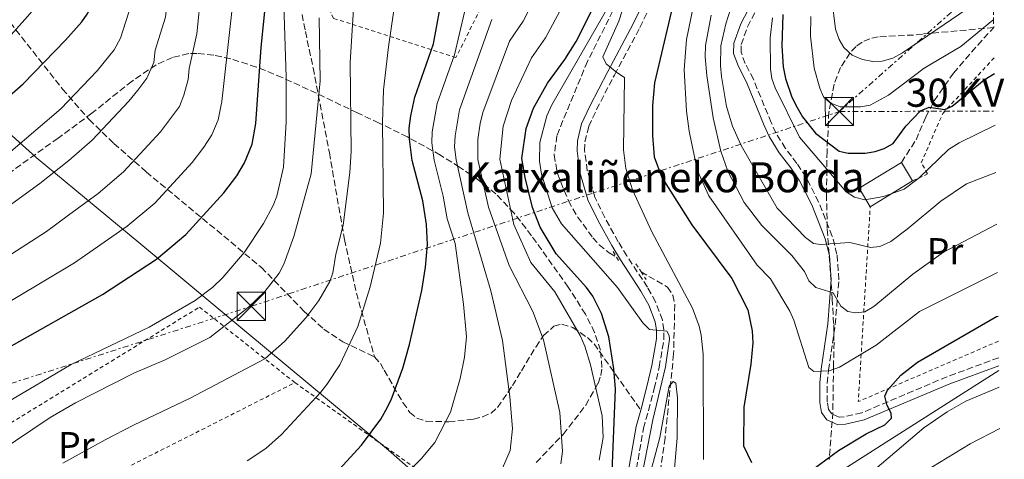
# Model space of a CAD drawing. Units: metres. Extents: x 599949 to 603373, y 4775433 to 4777797.
# Drawn here: x 603104 to 603366, y 4776037 to 4776154 of the extents above; entities that cross this region are included whole.
import ezdxf
from ezdxf.enums import TextEntityAlignment as Align

# ---------------------------------------------------------------- set-up
doc = ezdxf.new("R2010")
doc.units = ezdxf.units.M
doc.header["$MEASUREMENT"] = 0
for name, pattern in [('DGN Style 2', [1.7399219301090239, 1.043953158065414, -0.6959687720436097]), ('DGN Style 3', [2.435890702152634, 1.739921930109024, -0.6959687720436097]), ('DGN Style 7', [3.4798438602180486, 1.565929737098122, -0.6959687720436097, 0.5219765790327072, -0.6959687720436097])]:
    doc.linetypes.add(name, pattern=pattern)
for name, color, linetype, lineweight in [('Barranco lineal', 142, 'DGN Style 3', 13), ('Borda', 1, 'Continuous', 13), ('Camino', 7, 'DGN Style 3', 0), ('Curva de nivel directora', 30, 'Continuous', 30), ('Curva de nivel intermedia', 30, 'Continuous', 0), ('Etiqueta de uso rústico', 92, 'Continuous', 0), ('Límite de municipio', 7, 'Continuous', 0), ('Línea de muro de contención', 1, 'Continuous', 13), ('Línea eléctrica', 6, 'DGN Style 7', 0), ('Línea telefónica', 7, 'Continuous', 0), ('Margen derecho', 7, 'Continuous', 0), ('Pontón-alcantarilla (pasos de agua)', 1, 'DGN Style 2', 0), ('Senda', 7, 'DGN Style 3', 0), ('Tela metálica o alambrada', 7, 'DGN Style 2', 0), ('Tensión línea eléctrica', 7, 'Continuous', 0), ('Texto de Borda', 7, 'Continuous', 0), ('Torre eléctrica', 7, 'Continuous', 0), ('Zona arbolada', 92, 'DGN Style 3', 0)]:
    doc.layers.add(name, color=color, linetype=linetype, lineweight=lineweight)
doc.styles.add('Style-Arial', font='arial.ttf')

# ---------------------------------------------------------------- blocks, each defined once
blk = doc.blocks.new('5TME')
at = {"layer": 'Línea de muro de contención', "color": 7, "linetype": 'Continuous', "lineweight": 0}
for p, q in [((-0.375, 0.375), (0.375, -0.375)), ((0.3723, 0.3776), (-0.3716, -0.3784))]:
    blk.add_line(p, q, dxfattribs=at)
at = {"layer": 'Línea de muro de contención', "color": 7, "linetype": 'Continuous', "lineweight": 0, "flags": 128}
blk.add_lwpolyline([(-0.375, -0.375), (0.375, -0.375), (0.375, 0.375), (-0.375, 0.375), (-0.3716, -0.3784)], dxfattribs=at)

msp = doc.modelspace()

# ---------------------------------------------------------------- linework, layer by layer
at = {"layer": 'Barranco lineal', "color": 142, "linetype": 'DGN Style 3', "lineweight": 13}
for points in [[(603262.4800000006, 4776158.83, 193.1100000000006), (603254.6299999999, 4776143.180000001, 193.0899999999965), (603247.1500000004, 4776125.210000001, 193.429999999993), (603246.5099999999, 4776123.4, 193.3999999999942), (603245.7699999996, 4776118.300000001, 193.0599999999977), (603246.6299999999, 4776113.34, 192.5299999999988), (603249.5599999996, 4776106.100000001, 192.0200000000041), (603252, 4776101.789999999, 191.8399999999965), (603256.0700000003, 4776096.25, 191.820000000007), (603257.75, 4776094.41, 191.820000000007), (603260.3899999997, 4776092.24, 191.820000000007), (603262.3300000001, 4776091.100000001, 191.820000000007)], [(603268.8799999999, 4776087.220000001, 191.820000000007), (603275.8899999997, 4776083.07, 191.820000000007), (603277.3499999996, 4776080.960000001, 191.820000000007), (603277.8499999996, 4776078.439999999, 191.820000000007), (603277.54, 4776065.310000001, 191.820000000007), (603275.2599999999, 4776042.930000001, 191.4700000000012), (603273.4699999997, 4776030.07, 191.0500000000029), (603271.0499999998, 4776015.33, 189.6100000000006), (603270.4900000002, 4776009.109999999, 188.1900000000023), (603270.2100000001, 4776002.029999999, 185.5500000000029), (603270.2100000001, 4775997.210000001, 184.2100000000064), (603270.4000000004, 4775986.550000001, 182.7700000000041)]]:
    msp.add_polyline3d(points, dxfattribs=at)
at = {"layer": 'Borda', "color": 1, "linetype": 'Continuous', "lineweight": 13, "elevation": 224.8600000000006, "flags": 128}
msp.add_lwpolyline([(603341.1299999999, 4776111.41), (603329.8499999996, 4776104.52), (603326.8600000005, 4776109.42), (603338.1399999997, 4776116.310000001), (603341.1299999999, 4776111.41)], close=True, dxfattribs=at)
at = {"layer": 'Borda', "color": 23, "linetype": 'Continuous', "lineweight": 0, "elevation": 224.8600000000006, "flags": 128}
for points in [[(603329.8499999996, 4776104.52), (603326.8600000005, 4776109.42), (603338.1399999997, 4776116.310000001)], [(603338.1399999997, 4776116.310000001), (603341.1299999999, 4776111.41)], [(603341.1299999999, 4776111.41), (603329.8499999996, 4776104.52)]]:
    msp.add_lwpolyline(points, dxfattribs=at)
at = {"layer": 'Camino', "color": 7, "linetype": 'DGN Style 3', "lineweight": 0}
for points in [[(603266.8299999974, 4776029.949999999, 195.0500000000028), (603269.510000002, 4776045.510000001, 198.3500000000058), (603270.8599999996, 4776050.290000002, 198.6600000000036), (603272.4099999986, 4776056.130000004, 198.4199999999983), (603273.7099999995, 4776061.82, 197.6300000000047), (603274.949999998, 4776069.17, 195.8200000000069), (603274.9600000012, 4776071.74, 195.3699999999955), (603274.5700000002, 4776074.330000001, 195.1499999999942), (603272.7300000006, 4776079.180000002, 194.9799999999958), (603270.5699999991, 4776083.110000002, 194.7299999999959), (603265.1000000018, 4776091.400000001, 193.3200000000071), (603262.8199999997, 4776095.17, 192.9400000000024), (603259.2300000001, 4776101.640000001, 192.5599999999977), (603256.6200000016, 4776107.09, 192.4499999999971), (603254.5799999987, 4776114.16, 192.4499999999971), (603253.8700000001, 4776119.470000001, 192.5200000000041), (603253.9299999982, 4776121.820000002, 192.5899999999965), (603254.9600000009, 4776125.930000001, 192.8000000000029), (603257.0399999997, 4776130.380000001, 193.2700000000042), (603261.7800000004, 4776139.59, 194.820000000007), (603268.5899999988, 4776152.280000002, 197.6300000000047), (603273.7299999996, 4776163.029999999, 198.270000000004)], [(603364.030000001, 4776064.300000002, 197.4999999999999), (603350.2899999992, 4776059.25, 198.3999999999942), (603327.6199999999, 4776049.65, 199.9900000000054), (603322.9499999983, 4776048.580000003, 200.1999999999972), (603321.5799999982, 4776048.49, 200.3099999999977), (603319.6299999991, 4776049.390000001, 200.5200000000041), (603318.7799999998, 4776050.540000002, 200.7100000000065), (603318.4099999988, 4776052.540000003, 201.1600000000034), (603318.4200000021, 4776057.510000002, 203.1999999999971), (603318.760000002, 4776060.990000002, 204.3699999999954), (603320.5399999989, 4776073.11, 206.9199999999981), (603321.4899999988, 4776085.050000001, 210.6000000000059), (603320.9999999994, 4776091.859999999, 212.6999999999972), (603319.7600000009, 4776096.62, 214.179999999993), (603316.0899999986, 4776105.800000003, 217.070000000007), (603312.7699999993, 4776112.390000002, 218.8600000000007), (603310.350000001, 4776116.03, 219.570000000007), (603307.2999999998, 4776120.040000003, 219.9100000000036), (603304.7399999984, 4776124.150000001, 219.8300000000018), (603303.4899999988, 4776126.9, 219.6499999999943), (603298.7600000014, 4776138.480000001, 218.5399999999935), (603296.6099999989, 4776142.640000001, 217.8600000000005), (603295.489999997, 4776145.630000001, 217.5099999999947), (603295.5300000017, 4776147.700000001, 217.4199999999982), (603297.2199999992, 4776152.450000001, 217.4700000000011), (603301.920000002, 4776161.290000001, 217.9900000000053)]]:
    msp.add_polyline3d(points, dxfattribs=at)
at = {"layer": 'Curva de nivel directora', "color": 30, "linetype": 'Continuous', "lineweight": 30, "flags": 128}
for points, elevation in [([(603091.7399999991, 4776126.050000001), (603104.4999999997, 4776137.210000001), (603115.7699999994, 4776148.850000001), (603120.0900000001, 4776153.78), (603121.5199999983, 4776155.83), (603125.7000000003, 4776163.83), (603126.4400000002, 4776168.77), (603126.5699999998, 4776174.369999999), (603126.2500000002, 4776177.25), (603124.8199999997, 4776183.24), (603122.8399999993, 4776188.689999999), (603113.3099999985, 4776208.699999999), (603098.5299999994, 4776233.260000002)], 275), ([(603210.8200000006, 4776106.039999999), (603207.9900000007, 4776116.84), (603207.28, 4776122.539999999), (603207.2300000008, 4776125.449999999), (603207.6100000008, 4776128.750000001), (603208.7399999995, 4776133.680000001), (603213.6900000004, 4776147.900000002), (603216.2400000008, 4776161.980000001)], 225), ([(603278.3699999999, 4776162.820000002), (603272.4299999988, 4776137.500000002), (603271.8999999991, 4776131.510000002), (603271.9500000004, 4776123.470000002), (603272.3799999997, 4776117.810000002), (603274.3899999991, 4776112.28), (603282.4299999991, 4776099.7), (603292.9999999992, 4776085.370000001), (603297.2599999994, 4776077.090000002), (603298.48, 4776071.460000001), (603298.6299999995, 4776068.27), (603298.0899999987, 4776062.620000001), (603296.229999999, 4776051.120000001), (603296.1599999998, 4776040.840000002), (603298.2899999998, 4776036.369999999)], 200), ([(603100.15, 4776066.760000001), (603125.5999999997, 4776081.119999999), (603139.9499999996, 4776090.580000001), (603147.8199999997, 4776097.09), (603157.9000000004, 4776108.200000001), (603161.3400000003, 4776112.750000002), (603163.3899999999, 4776116.16), (603165.3999999994, 4776121.16), (603166.3600000006, 4776126.720000002), (603167.7799999998, 4776146.890000002), (603169.0699999996, 4776159.17)], 250), ([(603237.1799999999, 4776117.32), (603238.32, 4776125.32), (603240.269999999, 4776130.800000001), (603243.9699999982, 4776137.420000001), (603248.6299999986, 4776143.7), (603251.6300000005, 4776148.53), (603255.7999999991, 4776156.730000001)], 200), ([(603306.6200000005, 4776155.720000001), (603306.3599999989, 4776147.390000001), (603306.7099999997, 4776141.730000001), (603307.32, 4776138.619999999), (603309.0099999999, 4776133.720000002), (603310.409999999, 4776130.930000001), (603311.8699999986, 4776128.440000001), (603315.3299999987, 4776124.11), (603321.5499999991, 4776119.27), (603323.9999999988, 4776118.740000002), (603328.5399999986, 4776118.78), (603331.1699999993, 4776119.190000001), (603333.5299999998, 4776120.010000002), (603335.9799999995, 4776121.390000001), (603339.3099999998, 4776125.960000002), (603343.2399999994, 4776130.070000002), (603345.5599999995, 4776131.010000001), (603349.6699999999, 4776130.369999999), (603351.6599999992, 4776131.310000001), (603360.1900000009, 4776138.34), (603362.8799999999, 4776139.949999999)], 225), ([(603261.15, 4776031.78), (603262.0599999998, 4776055.930000001), (603261.6299999984, 4776061.330000001), (603260.2699999994, 4776069.890000002), (603258.3799999985, 4776076.07), (603256.0099999993, 4776080.699999999), (603254.3899999986, 4776083.03), (603246.2999999997, 4776091.950000001), (603242.0399999993, 4776099.039999999), (603240.0299999998, 4776104.300000001), (603238.0099999993, 4776112.330000001), (603237.1799999999, 4776117.32)], 200), ([(603188.5800000004, 4776034.529999999), (603194.5399999995, 4776041.020000001), (603199.6400000001, 4776047.960000004), (603201.0300000004, 4776050.32), (603202.3800000005, 4776053.060000001), (603205.5199999987, 4776061.500000001), (603207.3099999991, 4776067.850000001), (603210.5999999992, 4776082.180000001), (603211.5400000003, 4776088.439999999), (603212.0299999998, 4776094.500000001), (603211.8399999997, 4776099.760000001), (603210.8200000006, 4776106.039999999)], 225), ([(603314.6400000001, 4776034.650000002), (603321.4299999984, 4776039.620000001), (603328.7699999987, 4776044.030000002), (603333.6900000006, 4776046.460000001), (603335.519999999, 4776048.170000001), (603335.3899999994, 4776049.5), (603334.3199999987, 4776051.600000001), (603333.7699999989, 4776054.050000002), (603334.4299999983, 4776055.689999999), (603337.9599999998, 4776059.670000001), (603342.419999999, 4776063.119999999), (603363.4400000009, 4776075.240000002), (603363.8599999989, 4776075.410000001)], 200)]:
    msp.add_lwpolyline(points, dxfattribs=dict(at, elevation=elevation))
at = {"layer": 'Curva de nivel intermedia', "color": 30, "linetype": 'Continuous', "lineweight": 0, "flags": 128}
for points, elevation in [([(603100.2000000014, 4776052.359999999), (603117.2800000004, 4776062.480000001), (603138.0499999997, 4776072.480000001), (603150.2699999994, 4776079.539999999), (603154.9900000001, 4776083.07), (603157.6100000021, 4776085.65), (603163.3499999997, 4776092.38), (603168.4700000006, 4776100.08), (603171.0099999997, 4776104.83), (603171.9800000021, 4776107.3), (603173.740000001, 4776115.080000001), (603174.500000001, 4776127.130000001), (603174.4400000006, 4776138.999999999), (603173.5600000002, 4776166.66), (603171.030000002, 4776186.220000001), (603166.7699999996, 4776207.17), (603162.0600000002, 4776222.15), (603156.0600000008, 4776233.579999999), (603150.2000000002, 4776243.489999999), (603143.2700000011, 4776252.369999997), (603129.1100000013, 4776274.390000001), (603116.4900000015, 4776298.430000001), (603110.4100000017, 4776306.15), (603100.2000000014, 4776317.579999999)], 245.0000000000002), ([(603099.740000001, 4776301.15), (603109.0800000017, 4776276.269999999), (603113.920000001, 4776265.96), (603121.1300000016, 4776253.480000001), (603128.2400000017, 4776242.249999999), (603137.3400000011, 4776230.710000001), (603142.7300000002, 4776222.77), (603146.7400000001, 4776215.640000001), (603149.6600000014, 4776207.890000001), (603151.8499999997, 4776196.249999999), (603155.0100000004, 4776182.149999999), (603157.8199999998, 4776175.149999999), (603159.9800000013, 4776167.619999998), (603160.4700000008, 4776160.59), (603157.3900000007, 4776132.54), (603156.3400000002, 4776127.680000001), (603154.730000001, 4776123.680000001), (603152.5500000016, 4776120.349999999), (603149.4700000016, 4776116.33), (603139.5000000005, 4776105.470000001), (603132.1900000013, 4776099.32), (603118.140000001, 4776089.539999999), (603086.3299999998, 4776070.59)], 255.0000000000001), ([(603101.2300000018, 4776277.02), (603107.7800000008, 4776262.449999998), (603117.6700000016, 4776244.88), (603121.9299999997, 4776238.149999999), (603128.690000001, 4776229.140000001), (603135.3699999999, 4776219.249999999), (603139.1500000017, 4776212.289999999), (603142.4199999995, 4776204.220000001), (603147.8200000019, 4776180.929999999), (603150.6800000007, 4776172.989999999), (603151.7600000004, 4776166), (603151.8699999999, 4776162.02), (603150.7200000009, 4776150.539999999), (603148.630000001, 4776141.359999999), (603148.420000001, 4776138.36), (603147.2699999998, 4776134.210000002), (603146.0700000018, 4776131.21), (603141.0400000004, 4776124.459999999), (603131.180000001, 4776113.849999999), (603124.4300000007, 4776108.06), (603116.5700000018, 4776102.230000001), (603110.6799999999, 4776097.960000002), (603101.4599999998, 4776091.970000001)], 260), ([(603096.52, 4776101.720000001), (603108.9200000009, 4776110.720000001), (603116.6700000003, 4776116.8), (603122.8700000006, 4776122.24), (603132.6200000005, 4776132.59), (603134.9800000008, 4776135.539999999), (603137.4100000004, 4776138.730000001), (603139.240000001, 4776142.939999999), (603139.5899999997, 4776146.179999999), (603142.3800000015, 4776154.970000001), (603143.2700000011, 4776163.449999998), (603143.3200000003, 4776166.92), (603142.640000001, 4776173.449999998), (603141.4100000014, 4776176.600000001), (603135.9800000022, 4776198.09), (603131.560000001, 4776208.939999999), (603128.0200000005, 4776215.74), (603115.6200000019, 4776234.050000001), (603111.2900000003, 4776241.009999999), (603105.5000000009, 4776251.51), (603101.650000002, 4776258.939999999)], 265), ([(603101.2699999998, 4776119.210000001), (603114.5500000012, 4776130.619999999), (603124.1900000017, 4776140.720000001), (603128.7500000015, 4776146.25), (603130.3800000009, 4776149.390000001), (603132.5100000009, 4776156.039999999), (603134.0399999998, 4776159.399999999), (603134.8800000002, 4776167.849999999), (603134.6100000021, 4776173.91), (603130.9300000007, 4776188.260000001), (603128.8699999999, 4776194.519999999), (603125.8800000014, 4776201.430000001), (603120.66, 4776212.220000001), (603104.9100000008, 4776237.140000001), (603098.980000001, 4776248.3)], 270.0000000000002), ([(602971.1599999999, 4776028.029999999), (602982.3899999994, 4776044.63), (603001.1500000015, 4776069.09), (603009.3800000015, 4776078.01), (603015.9500000007, 4776083.940000001), (603028.3499999993, 4776093.769999999), (603073.4200000018, 4776124.849999999), (603090.4900000017, 4776139.350000001), (603098.3000000014, 4776146.979999999), (603105.6399999995, 4776155.2), (603109.0900000007, 4776159.140000001), (603111.1600000005, 4776162.550000002), (603114.0199999993, 4776168.32), (603114.6100000016, 4776172.27), (603114.5600000002, 4776179.59), (603113.4200000003, 4776184.38), (603111.0300000008, 4776191.680000001), (603107.5900000009, 4776198.9), (603104.1100000007, 4776207.220000001), (603091.1700000013, 4776231.029999998)], 280.0000000000002), ([(603185.3200000017, 4776057.140000001), (603188.7100000001, 4776062.429999999), (603193.5300000014, 4776072.61), (603196.8000000014, 4776083.199999998), (603199.6, 4776094.79), (603200.3399999997, 4776102.82), (603200.0600000003, 4776126.949999999), (603200.4100000013, 4776135.650000001), (603201.6600000008, 4776147.130000001), (603203.6200000009, 4776160.56), (603203.7999999998, 4776163.74), (603203.6200000009, 4776172.71), (603202.2799999999, 4776184.55), (603202.0000000005, 4776192.050000002), (603201.1900000013, 4776197.730000001), (603200.6500000004, 4776200.179999999), (603199.0900000003, 4776204.45), (603192.8800000009, 4776216.989999999)], 230.0000000000005), ([(603115.0800000011, 4776036.269999999), (603126.3500000008, 4776042.429999999), (603133.8200000008, 4776046.369999999), (603148.9700000008, 4776053.510000001), (603168.8000000013, 4776064.039999999), (603174.0400000006, 4776068.67), (603179.670000001, 4776074.900000001), (603183.1600000003, 4776079.499999999), (603186.0700000003, 4776084.56), (603186.9000000019, 4776086.910000001), (603187.6799999997, 4776091.890000001), (603189.6800000002, 4776099.609999998), (603191.4400000015, 4776113.59), (603191.8000000013, 4776119.260000001), (603191.5300000008, 4776142.989999999), (603192.7300000011, 4776162.9)], 235), ([(603319.6500000014, 4776159.859999998), (603320.6200000015, 4776151.82), (603321.5600000003, 4776149.06), (603322.8600000012, 4776146.930000001), (603325.0000000002, 4776144.869999999), (603327.7899999998, 4776143.689999999), (603330.5600000013, 4776143.179999999), (603333.0600000003, 4776143.26), (603335.8400000009, 4776144.08), (603338.4500000017, 4776145.470000001), (603362.5400000003, 4776162.039999999)], 235), ([(603264.7100000007, 4776159.390000001), (603262.9699999995, 4776153.939999999)], 195.0000000000002), ([(603283.3400000009, 4776160.789999999), (603281.0000000007, 4776149.04), (603280.3800000015, 4776140.990000002), (603280.9800000006, 4776129.92), (603281.6700000013, 4776124.649999999), (603283.5600000002, 4776115.7), (603284.3700000015, 4776113.069999999), (603286.9100000005, 4776107.419999998), (603299.8000000009, 4776088.909999999), (603303.3100000002, 4776085.33), (603308.440000002, 4776076.699999998), (603309.5100000005, 4776074.329999999), (603313.5100000014, 4776061.74), (603314.8600000015, 4776060.660000001)], 205.0000000000002), ([(603363.28, 4776113.659999999), (603355.4600000012, 4776110.640000001), (603348.5999999993, 4776106.010000001), (603339.690000002, 4776098.509999999), (603335.3500000014, 4776095.25), (603332.4299999999, 4776093.960000001), (603329.9600000001, 4776093.640000001), (603324.4100000003, 4776094.949999998), (603316.6400000007, 4776094.49), (603314.7899999999, 4776094.74), (603312.670000001, 4776096.31), (603305.1100000016, 4776104.169999998), (603295.5300000017, 4776120.859999998), (603293.2500000017, 4776125.98), (603291.6300000013, 4776131.17), (603290.27, 4776139.17), (603289.9800000016, 4776142.050000001), (603290.1000000001, 4776147.320000002), (603291.4099999999, 4776153.249999999), (603293.890000001, 4776161.13)], 215), ([(603239.9800000007, 4776158.83), (603237.4800000017, 4776153.91), (603233.8800000009, 4776148.600000001), (603226.82, 4776129.609999999), (603226.0399999998, 4776126.689999998), (603225.4600000009, 4776122.400000001), (603225.5000000012, 4776117.13), (603228.2700000006, 4776104.400000001), (603233.8099999994, 4776088.859999999), (603240.1200000015, 4776076.600000001), (603242.9300000012, 4776069.109999999), (603247.3099999998, 4776049.739999999), (603247.9800000003, 4776039.34), (603247.5100000009, 4776036.029999999)], 210), ([(603257.7700000005, 4776036.999999999), (603258.8000000009, 4776043.039999999), (603258.5800000018, 4776048.850000001), (603255.4000000012, 4776062.42), (603253.9000000014, 4776067.409999998), (603252.7200000011, 4776070.180000001), (603245.9300000007, 4776081.869999998), (603239.5800000007, 4776089.650000001), (603235.0800000011, 4776099.759999999), (603231.3399999995, 4776117.220000001), (603232.1799999999, 4776126.009999999), (603234.4599999997, 4776132.789999999), (603239.7599999994, 4776144.140000001), (603243.500000001, 4776149.519999998), (603247.890000001, 4776157.779999999)], 205.0000000000002), ([(603268.4600000014, 4776029.539999999), (603272.0399999999, 4776047.75), (603275.3900000004, 4776061.869999997), (603276.4499999998, 4776069.250000001), (603276.3899999995, 4776070.180000001), (603275.7300000002, 4776071.359999998), (603271.11, 4776071.859999999), (603269.3300000008, 4776073.58), (603262.6100000018, 4776083.02), (603247.7500000001, 4776099.939999999), (603245.2600000001, 4776104.24), (603242.3800000013, 4776113.199999998), (603241.8499999993, 4776116.640000001), (603241.9100000019, 4776121.640000001), (603243.8000000007, 4776128.710000001), (603245.1900000009, 4776131.689999998), (603260.2900000018, 4776158.01)], 195.0000000000002), ([(603097.7400000005, 4776039.08), (603111.7300000006, 4776048.359999998), (603118.4100000014, 4776052.319999999), (603133.9800000016, 4776060.180000001), (603142.280000001, 4776063.73), (603154.150000002, 4776069.669999998), (603164.3399999999, 4776077.689999999), (603168.8000000013, 4776081.939999999), (603172.5900000001, 4776086.84), (603173.890000001, 4776089.220000001), (603176.5300000006, 4776096.600000001), (603181.1100000005, 4776113.300000002), (603183.490000001, 4776138.039999999), (603183.2600000007, 4776154.779999999)], 240), ([(603221.9100000014, 4776156.310000001), (603219.2600000005, 4776144.930000001), (603214.6500000015, 4776132.01), (603213.3100000005, 4776124.429999998), (603213.2600000014, 4776121.489999999), (603213.8300000012, 4776116.929999999), (603216.2600000009, 4776107.3), (603217.3200000004, 4776101.31), (603219.4400000017, 4776094.720000001), (603221.6299999999, 4776078.529999998), (603222.4400000012, 4776069.850000001), (603221.9400000006, 4776064.439999999), (603220.7900000017, 4776058.77), (603218.2000000011, 4776049.789999999), (603214.0300000003, 4776041.720000001), (603210.3700000013, 4776037.350000001), (603205.7700000012, 4776032.699999998)], 220.0000000000002), ([(603229.1500000012, 4776154.399999999), (603220.5700000003, 4776130.34), (603219.3900000001, 4776123.42), (603219.2400000005, 4776120.449999999), (603219.6699999997, 4776117.029999999), (603222.7899999999, 4776102.850000001), (603228.9400000012, 4776082.08), (603232.0500000003, 4776068.92), (603234.0000000015, 4776053.890000001), (603234.69, 4776045.470000001), (603234.0400000018, 4776039.63), (603231.980000001, 4776034.909999999)], 215), ([(603262.9699999995, 4776153.939999999), (603258.6900000013, 4776144.42), (603259.6300000001, 4776142.58), (603262.4100000008, 4776140.220000001), (603264.5200000008, 4776138.92), (603264.1699999998, 4776119.679999999), (603264.8499999993, 4776114.73), (603266.5700000004, 4776108.99), (603271.7300000014, 4776097.829999999), (603282.5499999997, 4776077.469999999), (603284.3300000011, 4776072.739999999), (603284.8899999999, 4776070.279999998), (603285.3800000016, 4776065.279999998), (603285.5000000001, 4776037.16)], 195.0000000000005), ([(603363.4900000001, 4776099.899999999), (603349.3100000002, 4776092.449999999), (603341.2000000009, 4776086.58), (603330.8400000008, 4776077.99), (603328.4500000014, 4776076.539999999), (603325.9700000003, 4776076.249999999), (603323.8600000005, 4776076.630000001), (603322.0099999995, 4776078.07), (603320.0100000014, 4776081.619999997), (603315.370000001, 4776083.039999999), (603313.5300000015, 4776084.74), (603312.3300000012, 4776087.239999999), (603309.0099999999, 4776091.569999998), (603300.980000001, 4776099.52), (603296.2800000004, 4776105.599999999), (603292.0100000012, 4776114.01), (603290.1300000014, 4776119.27), (603288.0999999996, 4776128.220000002), (603286.3400000005, 4776139.449999998), (603285.9000000004, 4776144.42), (603286.0099999999, 4776147.470000001), (603287.5499999998, 4776155.509999998)], 210), ([(603363.0900000001, 4776126.25), (603353.5200000012, 4776121.560000001), (603350.6800000003, 4776119.770000001), (603342.8700000006, 4776112.249999999), (603338.8300000017, 4776109.220000001), (603333.370000001, 4776107.220000001), (603328.4300000012, 4776106.390000001), (603325.6600000019, 4776107.029999999), (603323.4100000011, 4776108.470000002), (603311.0700000006, 4776123.029999999), (603304.5400000017, 4776136.179999999), (603303.6800000012, 4776138.7), (603303.3100000002, 4776141.17), (603303.2699999998, 4776149.480000001), (603303.8399999999, 4776154.82)], 220.0000000000002), ([(603362.6600000008, 4776154.289999999), (603362.4300000007, 4776154.16), (603353.9800000016, 4776147.16), (603344.1800000004, 4776141.4), (603334.7400000012, 4776134.25), (603329.8700000007, 4776131.560000001), (603327.24, 4776131.149999999), (603321.8399999997, 4776131.119999998), (603319.190000001, 4776132.16), (603317.4200000007, 4776133.82), (603316.4000000015, 4776136.100000001), (603314.9100000006, 4776141.4), (603313.9200000004, 4776149.930000001), (603314.05, 4776155.2)], 230.0000000000002), ([(603314.8600000015, 4776060.660000001), (603318.9299999995, 4776060.810000001), (603321.7100000001, 4776061.749999999), (603331.4300000009, 4776067.609999999), (603342.9199999997, 4776076.609999998), (603363.6800000002, 4776087.029999999)], 205.0000000000004), ([(603164.0899999996, 4776036.880000001), (603169.0700000018, 4776040.17), (603173.2699999994, 4776043.880000001), (603183.6200000006, 4776055.02), (603185.3200000017, 4776057.140000001)], 230.0000000000002), ([(603270.4300000005, 4776030.109999998), (603273.8400000016, 4776043.099999999), (603276.3300000015, 4776056.77), (603277.3799999999, 4776057.960000001), (603278.170000001, 4776057.569999999), (603278.5900000011, 4776053.62), (603278.5199999998, 4776042.939999998), (603277.8100000012, 4776034.779999999)], 190), ([(603323.3500000007, 4776028), (603344.1500000014, 4776045.600000001), (603350.2800000003, 4776049.939999999), (603355.3200000006, 4776052.720000002), (603364.1500000017, 4776056.499999999)], 195.0000000000005), ([(603344.2200000006, 4776033.960000002), (603356.4300000013, 4776041.42), (603364.3100000004, 4776045.48)], 190)]:
    msp.add_lwpolyline(points, dxfattribs=dict(at, elevation=elevation))
at = {"layer": 'Límite de municipio', "color": 7, "linetype": 'Continuous', "lineweight": 0}
msp.add_polyline3d([(603226.1099999994, 4776018.199999999, 211.34), (603201.6999999993, 4776039.680000001, 222.8), (603163.9800000006, 4776071.01, 238.14), (603135.8500000016, 4776094.550000001, 252.4), (603118.2199999989, 4776109.119999999, 261.95), (603107.9800000006, 4776117.58, 267.62), (603093.1400000006, 4776130.930000001, 276.27)], dxfattribs=at)
at = {"layer": 'Línea eléctrica', "color": 6, "linetype": 'DGN Style 7', "lineweight": 0, "extrusion": (-0.002646761388381618, 0.9999964960943638, 4.952926646937281e-05), "elevation": 4774516.297885546, "flags": 128}
msp.add_lwpolyline([(-615960.78289931, -7.068289989002835), (-615960.7942017993, -7.070489989008195), (-616002.1930454068, -15.088289998844)], dxfattribs=at)
at = {"layer": 'Línea eléctrica', "color": 6, "linetype": 'DGN Style 7', "lineweight": 0}
msp.add_polyline3d([(602337.2399999985, 4775821.17, 325.4799999999959), (602849.39, 4775976.449999999, 314.1000000000058), (602995.2362588175, 4776023.348947381, 279.8136999999988), (603165.190000002, 4776078.000000001, 239.8600000000006), (603321.6200000012, 4776129.859999999, 229.4100000000035), (603321.6313024506, 4776129.870030024, 229.4119999999967), (603362.4800000002, 4776166.119999998, 236.6000000000058)], dxfattribs=at)
at = {"layer": 'Línea telefónica', "color": 7, "linetype": 'Continuous', "lineweight": 0}
msp.add_polyline3d([(602925.5699999994, 4775736.680000001, 204.1399999999994), (602975.6099999985, 4775770.810000001, 205.3099999999977), (603025.6400000007, 4775802.269999999, 200.9499999999971), (603073.1499999994, 4775834.96, 191.7700000000041), (603103.4899999977, 4775868.019999999, 191.7700000000041), (603160.8999999983, 4775933.74, 193.8600000000006), (603218.9200000013, 4775980.400000001, 189.6999999999971), (603299.4300000003, 4776019.75, 196.0500000000029), (603364.0799999986, 4776060.880000002, 196.9600000000064)], dxfattribs=at)
at = {"layer": 'Margen derecho', "color": 7, "linetype": 'Continuous', "lineweight": 0}
for points in [[(603271.8399999987, 4776163.730000001, 198.270000000004), (603266.8000000007, 4776153.190000001, 197.6300000000047), (603260.0100000001, 4776140.52, 194.820000000007), (603255.239999998, 4776131.260000001, 193.2700000000042), (603253.0699999998, 4776126.600000001, 192.8000000000029), (603251.9299999999, 4776122.09, 192.5899999999965), (603251.8699999996, 4776119.360000002, 192.5200000000041), (603252.6200000006, 4776113.750000001, 192.4499999999971), (603254.7499999985, 4776106.380000002, 192.4499999999971), (603257.4499999986, 4776100.720000002, 192.5599999999977), (603261.0899999997, 4776094.160000003, 192.9400000000024)], [(603300.1499999973, 4776162.230000001, 217.9900000000053), (603295.390000001, 4776153.26, 217.4700000000011), (603293.5399999978, 4776148.070000002, 217.4199999999982), (603293.4899999987, 4776145.28, 217.5099999999947), (603294.7800000006, 4776141.830000001, 217.8600000000005), (603296.9399999998, 4776137.640000001, 218.5399999999935), (603301.6499999971, 4776126.109999999, 219.6499999999943), (603302.9799999993, 4776123.199999999, 219.8300000000018), (603305.6599999992, 4776118.9, 219.9100000000036), (603308.7199999992, 4776114.87, 219.570000000007), (603311.0399999993, 4776111.380000002, 218.8600000000007), (603314.2699999993, 4776104.980000002, 217.070000000007), (603317.8599999989, 4776096.000000001, 214.179999999993), (603319.0199999989, 4776091.530000002, 212.6999999999972), (603319.4799999994, 4776085.060000002, 210.6000000000059), (603318.5499999997, 4776073.33, 206.9199999999981), (603316.7800000014, 4776061.240000002, 204.3699999999954), (603316.4200000016, 4776057.609999999, 203.1999999999971), (603316.3999999971, 4776052.350000001, 201.1600000000034), (603316.8999999977, 4776049.730000001, 200.7100000000065), (603318.3199999993, 4776047.790000001, 200.5200000000041), (603321.1999999982, 4776046.460000001, 200.3099999999977), (603323.239999999, 4776046.59, 200.1999999999972), (603328.2399999968, 4776047.740000002, 199.9900000000054), (603351.0300000012, 4776057.390000001, 198.3999999999942), (603364.0599999978, 4776062.180000001, 197.5399999999937)], [(603261.0899999997, 4776094.160000003, 192.9400000000024), (603263.4099999998, 4776090.33, 193.3200000000071), (603268.8599999992, 4776082.070000002, 194.7299999999959), (603270.9099999989, 4776078.340000001, 194.9799999999958), (603272.6299999978, 4776073.820000002, 195.1499999999942), (603272.9600000008, 4776071.600000001, 195.3699999999955), (603272.9499999996, 4776069.350000001, 195.8200000000069), (603271.7499999994, 4776062.210000002, 197.6300000000047), (603270.4599999996, 4776056.61, 198.4199999999983), (603268.8000000011, 4776050.37, 198.6300000000047)], [(603255.609999999, 4775983.890000002, 185.0800000000018), (603259.8899999994, 4775999.550000001, 187.7700000000042), (603260.9299999988, 4776004.27, 188.7599999999948), (603264.8500000016, 4776030.270000001, 195.0500000000028), (603267.5499999993, 4776045.950000001, 198.3500000000058), (603268.8000000011, 4776050.37, 198.6300000000047)]]:
    msp.add_polyline3d(points, dxfattribs=at)
at = {"layer": 'Pontón-alcantarilla (pasos de agua)', "color": 1, "linetype": 'DGN Style 2', "lineweight": 0, "flags": 128}
for points, elevation in [([(603261.4400000004, 4776092.58), (603262.3300000001, 4776091.100000001)], 193.179999999993), ([(603262.3300000001, 4776091.100000001), (603263.1200000001, 4776089.77)], 193.179999999993), ([(603267.5, 4776089.310000001), (603268.8799999999, 4776087.220000001)], 193.6699999999983), ([(603268.8799999999, 4776087.220000001), (603270.25, 4776085.140000001)], 193.6699999999983)]:
    msp.add_lwpolyline(points, dxfattribs=dict(at, elevation=elevation))
at = {"layer": 'Senda', "color": 7, "linetype": 'DGN Style 3', "lineweight": 0}
for points in [[(603026.142935872, 4776274.559339613, 303.1919999999955), (603030.399999999, 4776269.810000001, 303.5500000000029), (603033.5199999993, 4776265.939999999, 303.5700000000071), (603036.2899999986, 4776261.810000001, 303.2100000000065), (603043.8599999992, 4776248.850000001, 301.449999999997), (603059.0799999986, 4776225.010000002, 300.2599999999946), (603061.0599999989, 4776220.42, 300.1399999999995), (603063.2299999993, 4776214.170000001, 300.0099999999948), (603065.8500000011, 4776201.960000002, 300.0200000000041), (603066.819999999, 4776199.61, 300.0099999999948), (603069.559999997, 4776194.810000001, 299.8000000000029), (603073.4799999997, 4776188.590000002, 298.7100000000065), (603079.3999999985, 4776179.410000001, 295.4299999999931), (603086.579999998, 4776170.040000002, 290.9400000000023), (603101.0700000009, 4776153.57, 282.3099999999977), (603114.9499999991, 4776135.850000001, 271.5700000000071), (603122.0500000003, 4776127.730000001, 266.770000000004), (603128.6399999997, 4776121.340000002, 262.7500000000001), (603137.2499999995, 4776113.800000002, 257.8699999999953), (603167.8700000015, 4776088.37, 242.1399999999994), (603179.2999999999, 4776076.630000001, 235.7700000000042), (603184.4799999989, 4776071.939999999, 233.0599999999977), (603189.5100000004, 4776068.570000002, 230.7799999999988), (603197.9799999994, 4776064.51, 227.9199999999983)], [(603171.9899999987, 4776180.810000001, 245.9400000000024), (603176.309999997, 4776167.67, 245.1399999999995), (603179.6000000017, 4776151.199999999, 243.7200000000013), (603181.6400000004, 4776141.470000002, 242.5800000000019), (603185.9699999975, 4776118.920000001, 238.9499999999971), (603189.9799999996, 4776095.790000001, 235.1999999999971), (603193.1499999969, 4776081.540000002, 231.6999999999971), (603197.9799999994, 4776064.51, 227.9199999999983)], [(603338.140000001, 4776116.310000002, 221.8099999999977), (603342.0399999992, 4776122.300000003, 222.9199999999982), (603344.640000001, 4776128.449999999, 224.8600000000005), (603346.8400000002, 4776132.730000002, 226.229999999996), (603352.0199999991, 4776140.100000001, 227.9900000000052), (603358.4299999997, 4776147.58, 229.5299999999988), (603362.6899999998, 4776152.220000001, 230.6600000000036)], [(603197.9799999994, 4776064.51, 227.9199999999983), (603199.5500000007, 4776062.790000001, 227.1399999999995), (603200.57, 4776060.990000002, 226.479999999996), (603204.2199999979, 4776054.560000001, 225.2400000000052), (603205.5499999999, 4776052.37, 224.3800000000047), (603207.3899999995, 4776049.76, 223.2599999999948), (603209.2600000004, 4776048.220000002, 222.5399999999937), (603211.7500000005, 4776047.380000002, 221.8099999999977), (603217.7099999995, 4776047.25, 220.3600000000006), (603224.3000000009, 4776047.930000002, 218.1100000000007), (603226.6999999993, 4776048.53, 217.3999999999942), (603228.969999998, 4776049.529999999, 216.7100000000065), (603230.7199999981, 4776051.029999999, 216.020000000004), (603234.6499999977, 4776056.880000001, 213.5500000000029), (603237.0799999972, 4776060.850000001, 212.1799999999931), (603240.859999999, 4776067.16, 210.8000000000029), (603242.949999999, 4776070.220000001, 209.4400000000022), (603245.7199999985, 4776072.680000001, 207.6499999999942), (603247.8500000008, 4776073.250000002, 206.4400000000023), (603250.7099999995, 4776072.380000002, 204.9100000000036), (603254.61, 4776069.670000001, 203.1399999999995), (603256.3700000013, 4776068.01, 202.4900000000052), (603268.8000000011, 4776050.37, 198.6300000000047)]]:
    msp.add_polyline3d(points, dxfattribs=at)
at = {"layer": 'Tela metálica o alambrada', "color": 7, "linetype": 'DGN Style 2', "lineweight": 0, "extrusion": (0.2143258271049285, -0.3194529118815679, 0.9230461943620025), "elevation": -1396227.961708834, "flags": 128}
msp.add_lwpolyline([(3161985.023434993, 3350713.16541845), (3161945.092746458, 3350721.197878422), (3161976.643488686, 3350765.961296129)], dxfattribs=at)
at = {"layer": 'Tela metálica o alambrada', "color": 7, "linetype": 'DGN Style 2', "lineweight": 0, "extrusion": (-0.01776815960744785, -0.008978069608865373, 0.999801823748218), "elevation": -53363.52617302449, "flags": 128}
msp.add_lwpolyline([(-3990753.396687788, 2691714.421034163), (-3990753.396687789, 2691763.146101634)], dxfattribs=at)
at = {"layer": 'Tela metálica o alambrada', "color": 7, "linetype": 'DGN Style 2', "lineweight": 0, "extrusion": (0.1218956037687105, -0.2288111908195635, 0.9658089359379498), "elevation": -1019065.191080539, "flags": 128}
msp.add_lwpolyline([(2777938.068511539, 3797251.031687804), (2777967.129164907, 3797190.820673646), (2777883.883861736, 3797190.820673646)], dxfattribs=at)
at = {"layer": 'Tela metálica o alambrada', "color": 7, "linetype": 'DGN Style 2', "lineweight": 0}
for points in [[(603172.4100000003, 4776189.180000001, 248.1900000000023), (603181.04, 4776198.720000001, 244.1699999999983), (603211.8899999997, 4776206.310000001, 228.3999999999942), (603223.8499999996, 4776196.880000001, 225.3399999999965), (603229.4000000004, 4776183.560000001, 221.4799999999959), (603231.5800000001, 4776168.119999999, 221), (603219.6500000004, 4776144.24, 225.3399999999965), (603187.0899999999, 4776154.67, 244.6499999999942), (603174.7000000002, 4776181.630000001, 246.2599999999948)], [(603341.1299999999, 4776111.41, 222.7299999999959), (603345.1100000005, 4776113.24, 221.4400000000023), (603343.4199999999, 4776116.189999999, 222.8899999999994), (603349.1399999997, 4776129.350000001, 225.7899999999936), (603362.8200000003, 4776144.180000001, 228.8600000000006)], [(603035.2100000001, 4776001.82, 242.6499999999942), (603056.9900000002, 4776019, 242.8099999999977), (603101.2300000006, 4776046.930000001, 244.2599999999948), (603151.4199999999, 4776077.800000001, 246.6699999999983), (603176.7999999998, 4776057.67, 235.25)]]:
    msp.add_polyline3d(points, dxfattribs=at)
at = {"layer": 'Zona arbolada', "color": 92, "linetype": 'DGN Style 3', "lineweight": 0}
for points in [[(603361.7999999998, 4776210.960000001, 255.0800000000018), (603362.6900000004, 4776152.220000001, 230.6600000000035), (603343.7699999996, 4776150.5, 243.8699999999953), (603341.4000000004, 4776150.230000001, 243.6000000000058), (603339, 4776150.130000001, 242.8600000000006), (603331.9299999997, 4776149.77, 239.1300000000047), (603329.75, 4776149.26, 237.7899999999936), (603327.7199999997, 4776148.369999999, 236.6199999999953), (603326.0899999999, 4776147.180000001, 235.8300000000018), (603324.4699999997, 4776145.49, 235.1000000000058), (603321.9400000004, 4776141.58, 233.7299999999959), (603320.2199999997, 4776137.119999999, 232.429999999993), (603318.8399999999, 4776129.710000001, 230.5399999999936), (603318.3600000005, 4776119.310000001, 227.9900000000052), (603318.2100000001, 4776107.800000001, 224.570000000007), (603318.4299999997, 4776098.529999999, 220.6199999999953), (603319.7599999999, 4776080.01, 211.7100000000064), (603320.1200000001, 4776073.060000001, 209.0099999999948), (603320.2100000001, 4776068.430000001, 207.6699999999983), (603320.0700000003, 4776061.930000001, 206.5500000000029), (603319.9000000004, 4776049.76, 205.1699999999983), (603318.9400000004, 4776037.210000001, 204.0599999999977)], [(603362.6900000004, 4776152.220000001, 243.8699999999953), (603343.7699999996, 4776150.5, 243.8699999999953), (603341.4000000004, 4776150.230000001, 243.6000000000058), (603339, 4776150.130000001, 242.8600000000006), (603331.9299999997, 4776149.77, 239.1300000000047), (603329.75, 4776149.26, 237.7899999999936), (603327.7199999997, 4776148.369999999, 236.6199999999953), (603326.0899999999, 4776147.180000001, 235.8300000000018), (603324.4699999997, 4776145.49, 235.1000000000058), (603321.9400000004, 4776141.58, 233.7299999999959), (603320.2199999997, 4776137.119999999, 232.429999999993), (603318.8399999999, 4776129.710000001, 230.5399999999936), (603318.3600000005, 4776119.310000001, 227.9900000000052), (603318.2100000001, 4776107.800000001, 224.570000000007), (603318.4299999997, 4776098.529999999, 220.6199999999953), (603319.7599999999, 4776080.01, 211.7100000000064), (603320.1200000001, 4776073.060000001, 209.0099999999948), (603320.2100000001, 4776068.430000001, 207.6699999999983), (603320.0700000003, 4776061.930000001, 206.5500000000029), (603319.9000000004, 4776049.76, 205.1699999999983), (603318.9400000004, 4776037.210000001, 204.0599999999977)], [(603240.9900000002, 4776036.430000001, 223.570000000007), (603248.1600000003, 4776043.890000001, 222.8800000000047), (603254.1799999997, 4776051.680000001, 222.2799999999988), (603257.4299999997, 4776057.470000001, 222.1499999999942), (603258.1500000004, 4776059.560000001, 222.1900000000023), (603258.4800000006, 4776061.730000001, 222.2599999999948), (603258.0800000001, 4776066.289999999, 222.4700000000012), (603256.5199999996, 4776071.050000001, 222.7599999999948), (603254.0999999996, 4776075.9, 223.1300000000047), (603249.5099999999, 4776083.119999999, 223.7799999999988), (603239.7699999996, 4776096.800000001, 225.5299999999988), (603235.1100000005, 4776102.800000001, 226.9499999999971), (603230.2800000003, 4776107.960000001, 228.8500000000058), (603225.6500000004, 4776111.630000001, 231.1000000000058), (603220.5800000001, 4776115.09, 234.679999999993), (603215.5, 4776118.25, 239.1699999999983), (603206.75, 4776123.09, 247.4100000000035), (603199.2300000006, 4776126.810000001, 253.4400000000023), (603193.4500000002, 4776129.5, 256.75), (603182.54, 4776134.710000001, 261.320000000007), (603173.4500000002, 4776138.930000001, 264.5500000000029), (603166.5599999996, 4776141.710000001, 266.6699999999983), (603159.7100000001, 4776143.880000001, 268.5), (603155.2000000002, 4776144.84, 269.5299999999988), (603150.79, 4776145.34, 270.4100000000035), (603148.54, 4776145.289999999, 270.8000000000029), (603144.2100000001, 4776144.279999999, 271.4700000000012), (603139.9000000004, 4776142.279999999, 272.0200000000041), (603133.4699999997, 4776137.970000001, 272.6900000000023), (603122.79, 4776129.4, 273.4799999999959), (603113.79, 4776122.77, 273.9600000000065), (603100.7699999996, 4776113.439999999, 274.179999999993)], [(603240.9900000002, 4776036.430000001, 223.570000000007), (603248.1600000003, 4776043.890000001, 222.8800000000047), (603254.1799999997, 4776051.680000001, 222.2799999999988), (603257.4299999997, 4776057.470000001, 222.1499999999942), (603258.1500000004, 4776059.560000001, 222.1900000000023), (603258.4800000006, 4776061.730000001, 222.2599999999948), (603258.0800000001, 4776066.289999999, 222.4700000000012), (603256.5199999996, 4776071.050000001, 222.7599999999948), (603254.0999999996, 4776075.9, 223.1300000000047), (603249.5099999999, 4776083.119999999, 223.7799999999988), (603239.7699999996, 4776096.800000001, 225.5299999999988), (603235.1100000005, 4776102.800000001, 226.9499999999971), (603230.2800000003, 4776107.960000001, 228.8500000000058), (603225.6500000004, 4776111.630000001, 231.1000000000058), (603220.5800000001, 4776115.09, 234.679999999993), (603215.5, 4776118.25, 239.1699999999983), (603206.75, 4776123.09, 247.4100000000035), (603199.2300000006, 4776126.810000001, 253.4400000000023), (603193.4500000002, 4776129.5, 256.75), (603182.54, 4776134.710000001, 261.320000000007), (603173.4500000002, 4776138.930000001, 264.5500000000029), (603166.5599999996, 4776141.710000001, 266.6699999999983), (603159.7100000001, 4776143.880000001, 268.5), (603155.2000000002, 4776144.84, 269.5299999999988), (603150.79, 4776145.34, 270.4100000000035), (603148.54, 4776145.289999999, 270.8000000000029), (603144.2100000001, 4776144.279999999, 271.4700000000012), (603139.9000000004, 4776142.279999999, 272.0200000000041), (603133.4699999997, 4776137.970000001, 272.6900000000023), (603122.79, 4776129.4, 273.4799999999959), (603113.79, 4776122.77, 273.9600000000065), (603100.7699999996, 4776113.439999999, 274.179999999993)]]:
    msp.add_polyline3d(points, dxfattribs=at)

# ---------------------------------------------------------------- block references
at = {"layer": 'Torre eléctrica', "color": 7, "linetype": 'Continuous', "lineweight": 0, "xscale": 10, "yscale": 10, "zscale": 10}
for p in [(603321.6200000012, 4776129.87, 229.4100000000035), (603165.190000002, 4776078.01, 239.8600000000006)]:
    msp.add_blockref('5TME', p, dxfattribs=at)

# ---------------------------------------------------------------- texts
at = {"layer": 'Etiqueta de uso rústico', "color": 92, "linetype": 'Continuous', "lineweight": 0, "style": 'Style-Arial'}
for p in [(603349.7454566096, 4776092.650010001, 210.8099999999977), (603118.6554566087, 4776041.010009999, 236.6100000000006)]:
    msp.add_text('Pr', height=7.000000000000002, dxfattribs=at).set_placement(p, align=Align.MIDDLE_CENTER)
at = {"layer": 'Tensión línea eléctrica', "color": 7, "linetype": 'Continuous', "lineweight": 0, "style": 'Style-Arial'}
msp.add_text('30 KV', height=7.5, dxfattribs=at).set_placement((603352.4426672026, 4776131.130000001, 225.1300000000047), align=Align.CENTER)
at = {"layer": 'Texto de Borda', "color": 7, "linetype": 'Continuous', "lineweight": 0, "style": 'Style-Arial'}
msp.add_text('Katxaliñeneko Borda', height=8, dxfattribs=at).set_placement((603221.9099999998, 4776108.359999998, 214.7200000000012))

doc.saveas('drawing.dxf')
